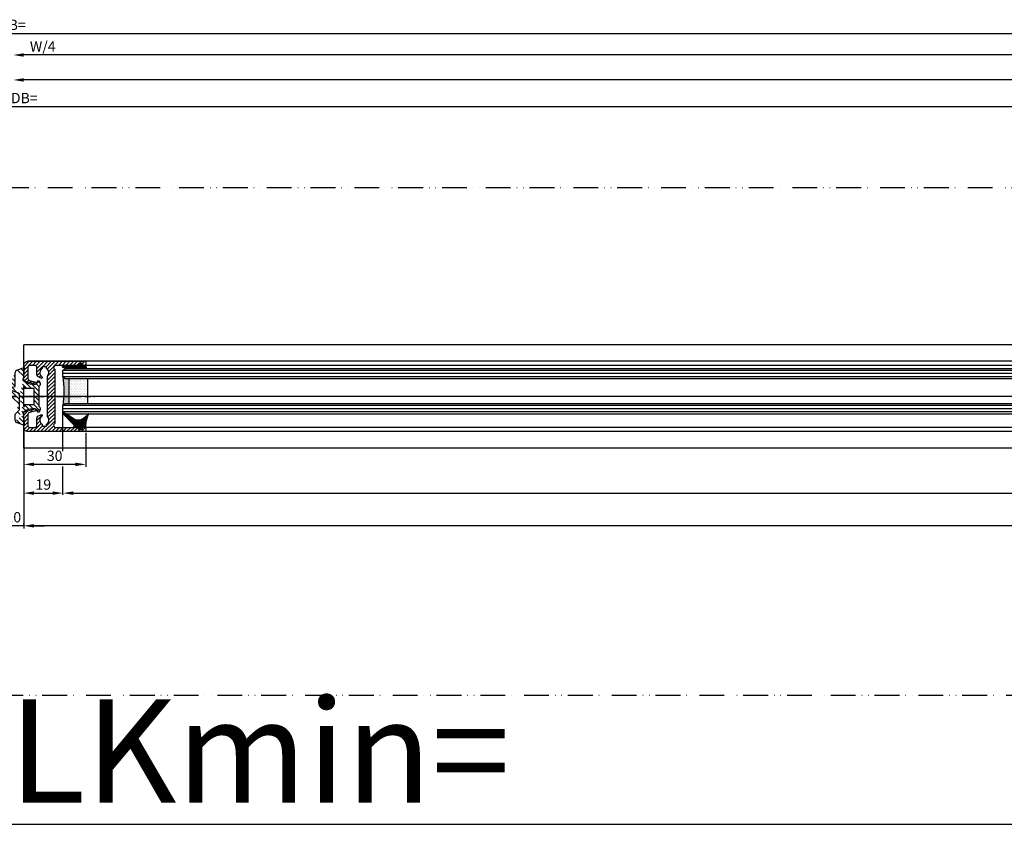
# Model space of a CAD drawing. Units: millimetres. Extents: x -2842 to 7393, y -351 to 4442.
# Drawn here: x 336 to 812, y -347 to 43 of the extents above; entities that cross this region are included whole.
import ezdxf

# ---------------------------------------------------------------- set-up
doc = ezdxf.new("R2010")
doc.units = ezdxf.units.MM
doc.linetypes.add('ACAD_ISO12W100', pattern=[21, 12, -3, 0, -3, 0, -3])
doc.linetypes.add('CENTERLINE', pattern=[30, 12, -1.5, 3, -1.5, 12])
for name, color, linetype in [('centerline-Mittellinie', 4, 'CENTERLINE'), ('dimension-Bemassung', 2, 'Continuous'), ('hatching-Schraffur', 1, 'Continuous'), ('outline-Körperkante', 7, 'Continuous'), ('TID', 5, 'Continuous'), ('Umriss', 7, 'ACAD_ISO12W100')]:
    doc.layers.add(name, color=color, linetype=linetype)
doc.layers.get('0').off()
doc.dimstyles.new('ISO-5.0', dxfattribs={"dimtxt": 5, "dimasz": 5, "dimexe": 1.25, "dimexo": 0.625, "dimgap": 1, "dimtad": 1, "dimdec": 3, "dimtxsty": 'Standard', "dimcen": 2.5, "dimclrd": 256, "dimclre": 256, "dimadec": 0, "dimazin": 0, "dimtfac": 1, "dimtdec": 3, "dimtmove": 0, "dimatfit": 3, "dimfxl": 1, "dimlwd": -1, "dimlwe": -1, "dimarcsym": 0})
doc.dimstyles.new('ISO-50', dxfattribs={"dimtxt": 50, "dimasz": 16, "dimexe": 4, "dimexo": 0.625, "dimgap": 4, "dimtad": 1, "dimdec": 3, "dimtxsty": 'Standard', "dimblk": 'OPEN', "dimcen": 2.5, "dimclrd": 256, "dimclre": 256, "dimadec": 0, "dimazin": 0, "dimtfac": 1, "dimtdec": 3, "dimtmove": 0, "dimatfit": 3, "dimldrblk": 'OPEN', "dimfxl": 1, "dimlwd": -1, "dimlwe": -1, "dimarcsym": 0})

# ---------------------------------------------------------------- blocks, each defined once
blk = doc.blocks.new('*D108')
at = {"layer": 'dimension-Bemassung'}
for p, q in [((5074.08, 362.29), (3240.08, 362.29)), ((5079.08, 341.42), (5079.08, 363.54))]:
    blk.add_line(p, q, dxfattribs=at)
for points in [[(3240.08, 363.12), (3240.08, 361.45), (3235.08, 362.29)], [(5074.08, 363.12), (5074.08, 361.45), (5079.08, 362.29)]]:
    blk.add_solid(points, dxfattribs=at)
at = {"layer": 'dimension-Bemassung', "color": 0, "insert": (4157.08, 365.79), "char_height": 5, "attachment_point": 5}
blk.add_mtext('W/2', dxfattribs=at)
blk = doc.blocks.new('*D109')
at = {"layer": 'dimension-Bemassung'}
blk.add_line((4152.08, 374.36), (3240.08, 374.36), dxfattribs=at)
for points in [[(3240.08, 375.19), (3240.08, 373.53), (3235.08, 374.36)], [(4152.08, 375.19), (4152.08, 373.53), (4157.08, 374.36)]]:
    blk.add_solid(points, dxfattribs=at)
at = {"layer": 'dimension-Bemassung', "color": 0, "insert": (3249.31, 377.86), "char_height": 5, "attachment_point": 5}
blk.add_mtext('W/4', dxfattribs=at)
blk = doc.blocks.new('*D115')
at = {"layer": 'dimension-Bemassung'}
for p, q in [((3240.08, 194.16), (3240.08, 161.16)), ((3245.08, 162.41), (3254.08, 162.41))]:
    blk.add_line(p, q, dxfattribs=at)
for points in [[(3245.08, 163.24), (3245.08, 161.57), (3240.08, 162.41)], [(3254.08, 163.24), (3254.08, 161.57), (3259.08, 162.41)]]:
    blk.add_solid(points, dxfattribs=at)
at = {"layer": 'dimension-Bemassung', "color": 0, "insert": (3249.58, 165.91), "char_height": 5, "attachment_point": 5}
blk.add_mtext('19', dxfattribs=at)
blk = doc.blocks.new('*D116')
at = {"layer": 'dimension-Bemassung'}
for p, q in [((3240.08, 194.19), (3240.08, 175.07)), ((3270.08, 191.55), (3270.08, 175.07)), ((3265.08, 176.32), (3245.08, 176.32))]:
    blk.add_line(p, q, dxfattribs=at)
for points in [[(3245.08, 177.16), (3245.08, 175.49), (3240.08, 176.32)], [(3265.08, 177.16), (3265.08, 175.49), (3270.08, 176.32)]]:
    blk.add_solid(points, dxfattribs=at)
at = {"layer": 'dimension-Bemassung', "color": 0, "insert": (3255.08, 179.82), "char_height": 5, "attachment_point": 5}
blk.add_mtext('30', dxfattribs=at)
blk = doc.blocks.new('*D117')
at = {"layer": 'dimension-Bemassung'}
for p, q in [((3230.08, 166.43), (3230.08, 145.35)), ((3240.08, 147.22), (3240.08, 147.85)), ((3225.08, 146.6), (3220.08, 146.6)), ((3240.08, 146.6), (3230.08, 146.6)), ((3245.08, 146.6), (3250.08, 146.6))]:
    blk.add_line(p, q, dxfattribs=at)
for points in [[(3225.08, 147.43), (3225.08, 145.76), (3230.08, 146.6)], [(3245.08, 147.43), (3245.08, 145.76), (3240.08, 146.6)]]:
    blk.add_solid(points, dxfattribs=at)
at = {"layer": 'dimension-Bemassung', "color": 0, "insert": (3235.08, 150.1), "char_height": 5, "attachment_point": 5}
blk.add_mtext('10', dxfattribs=at)
blk = doc.blocks.new('*D118')
at = {"layer": 'dimension-Bemassung'}
blk.add_line((3264.08, 162.41), (4163.08, 162.41), dxfattribs=at)
for points in [[(3264.08, 163.24), (3264.08, 161.57), (3259.08, 162.41)], [(4163.08, 163.24), (4163.08, 161.57), (4168.08, 162.41)]]:
    blk.add_solid(points, dxfattribs=at)
at = {"layer": 'dimension-Bemassung', "color": 0, "insert": (4147.82, 165.91), "char_height": 5, "attachment_point": 5}
blk.add_mtext('GB1', dxfattribs=at)
blk = doc.blocks.new('*D119')
at = {"layer": 'dimension-Bemassung'}
for p, q in [((3240.08, 193.55), (3240.08, 145.34)), ((4182.08, 146.59), (3245.08, 146.59))]:
    blk.add_line(p, q, dxfattribs=at)
for points in [[(3245.08, 147.42), (3245.08, 145.75), (3240.08, 146.59)], [(4182.08, 147.42), (4182.08, 145.75), (4187.08, 146.59)]]:
    blk.add_solid(points, dxfattribs=at)
at = {"layer": 'dimension-Bemassung', "color": 0, "insert": (4148.7, 150.09), "char_height": 5, "attachment_point": 5}
blk.add_mtext('FB1', dxfattribs=at)
blk = doc.blocks.new('*D135')
at = {"layer": 'dimension-Bemassung'}
for p, q in [((235.08, 374.88), (235.08, 386.04)), ((6235.08, 354.07), (6235.08, 386.04)), ((240.08, 384.79), (6230.08, 384.79))]:
    blk.add_line(p, q, dxfattribs=at)
for points in [[(240.08, 385.62), (240.08, 383.96), (235.08, 384.79)], [(6230.08, 385.62), (6230.08, 383.96), (6235.08, 384.79)]]:
    blk.add_solid(points, dxfattribs=at)
at = {"layer": 'dimension-Bemassung', "color": 0, "insert": (3235.08, 388.29), "char_height": 5, "attachment_point": 5}
blk.add_mtext('LB=', dxfattribs=at)
blk = doc.blocks.new('Grundriss_Mitteldichtung')
at = {"layer": 'hatching-Schraffur'}
h = blk.add_hatch(dxfattribs=at)
h.set_pattern_fill('ANSI31', color=256, scale=0.5, angle=90, style=0)
h.set_pattern_definition([(135, (-590.9093, -245.2203), (-1.122532, -1.122532), [])])
edge = h.paths.add_edge_path(flags=0)
edge.add_arc((0.6, 4.3), 0.3, 180.0003, 270.0003)
edge.add_line((0.6, 4), (4.7, 4))
edge.add_arc((4.7, 3.7), 0.3, 0.0003, 90.0003, ccw=False)
edge.add_line((5, 3.7), (5, -3.7))
edge.add_arc((4.7, -3.7), 0.3, -89.9997, 0.0003, ccw=False)
edge.add_line((4.7, -4), (0.6, -4))
edge.add_arc((0.6, -4.3), 0.3, 90.0003, 180.0003)
edge.add_line((0.3, -4.3), (0.3, -4.85))
edge.add_arc((0.15, -4.85), 0.15, -89.9997, 0.0003, ccw=False)
edge.add_arc((0.15, -4.85), 0.15, 180.0003, 270.0003, ccw=False)
edge.add_line((0, -4.85), (0, 4.85))
edge.add_arc((0.15, 4.85), 0.15, 90.0003, 180.0003, ccw=False)
edge.add_arc((0.15, 4.85), 0.15, 0.0003, 90.0003, ccw=False)
edge.add_line((0.3, 4.85), (0.3, 4.3))
edge = h.paths.add_edge_path(flags=16)
edge.add_arc((0.6, 4.3), 0.3, 180.0003, 270.0003)
edge.add_line((0.6, 4), (4.7, 4))
edge.add_arc((4.7, 3.7), 0.3, 0.0003, 90.0003, ccw=False)
edge.add_line((5, 3.7), (5, -3.7))
edge.add_arc((4.7, -3.7), 0.3, -89.9997, 0.0003, ccw=False)
edge.add_line((4.7, -4), (0.6, -4))
edge.add_arc((0.6, -4.3), 0.3, 90.0003, 180.0003)
edge.add_line((0.3, -4.3), (0.3, -4.85))
edge.add_arc((0.15, -4.85), 0.15, -89.9997, 0.0003, ccw=False)
edge.add_arc((0.15, -4.85), 0.15, 180.0003, 270.0003, ccw=False)
edge.add_line((0, -4.85), (0, 4.85))
edge.add_arc((0.15, 4.85), 0.15, 90.0003, 180.0003, ccw=False)
edge.add_arc((0.15, 4.85), 0.15, 0.0003, 90.0003, ccw=False)
edge.add_line((0.3, 4.85), (0.3, 4.3))
edge = h.paths.add_edge_path(flags=0)
edge.add_arc((0.6, 4.3), 0.3, 180.0003, 270.0003)
edge.add_line((0.6, 4), (4.7, 4))
edge.add_arc((4.7, 3.7), 0.3, 0.0003, 90.0003, ccw=False)
edge.add_line((5, 3.7), (5, -3.7))
edge.add_arc((4.7, -3.7), 0.3, -89.9997, 0.0003, ccw=False)
edge.add_line((4.7, -4), (0.6, -4))
edge.add_arc((0.6, -4.3), 0.3, 90.0003, 180.0003)
edge.add_line((0.3, -4.3), (0.3, -4.85))
edge.add_arc((0.15, -4.85), 0.15, -89.9997, 0.0003, ccw=False)
edge.add_arc((0.15, -4.85), 0.15, 180.0003, 270.0003, ccw=False)
edge.add_line((0, -4.85), (0, 4.85))
edge.add_arc((0.15, 4.85), 0.15, 90.0003, 180.0003, ccw=False)
edge.add_arc((0.15, 4.85), 0.15, 0.0003, 90.0003, ccw=False)
edge.add_line((0.3, 4.85), (0.3, 4.3))
edge = h.paths.add_edge_path()
edge.add_line((0.4, 14), (-3.44, 12.6))
edge.add_arc((-3.1, 11.66), 1, 110.0003, 180.0003)
edge.add_arc((0.4, 8.15), 0.808, 116.3168, 230.0003)
edge.add_line((-0.07, 7.49), (-0.12, 7.53))
edge.add_line((0.04, 8.87), (0.4, 14))
edge.add_line((-2.1, 0), (-2.1, 1.25))
edge.add_arc((-2.4, 1.25), 0.3, 0.0003, 70.0003)
edge.add_arc((-4.4, 5.02), 0.3, 290.0003, 360.0003)
edge.add_line((-4.1, 5.02), (-4.1, 11.66))
edge.add_line((-7.44, 3.59), (-4.3, 4.74))
edge.add_arc((-7.41, 3.5), 0.1, 110.0003, 250.0003)
edge.add_line((-2.3, 1.53), (-7.44, 3.41))
edge.add_arc((-2.4, -6.38), 0.3, 315.0003, 360.0003)
edge.add_line((-2.1, -6.38), (-2.1, 0))
edge.add_arc((0.4, -8.15), 0.808, 128.1791, 243.6684)
edge.add_line((-4.1, -11.66), (-4.1, -8.62))
edge.add_arc((-3.8, -8.62), 0.3, 135.0003, 180.0003)
edge.add_arc((-3.1, -11.66), 1, 180.0003, 250.0003)
edge.add_line((0.4, -14), (-3.44, -12.6))
edge.add_line((0.4, -14), (0.04, -8.87))
edge.add_line((-4.01, -8.41), (-2.19, -6.59))
edge.add_line((-0.1, -7.51), (-0.06, -7.48))
edge.add_arc((5, -14), 8.25, 87.2212, 127.7949, ccw=False)
edge.add_line((5.4, -5.76), (6.7, -6.63))
edge.add_line((6.7, -6.63), (6.7, -7.03))
edge.add_line((6.7, -7.03), (6.53, -7.2))
edge.add_arc((6.6, -7.27), 0.1, 135.0003, 270.0003)
edge.add_line((6.6, -7.37), (7.57, -7.37))
edge.add_arc((7.57, -7.07), 0.3, 270.0003, 345.0003)
edge.add_line((7.86, -7.15), (8.19, -5.93))
edge.add_arc((7.88, -5.85), 0.32, 345.0003, 420.0003)
edge.add_line((8.04, -5.57), (7.9, -5.49))
edge.add_arc((8.3, -4.8), 0.8, 180.0003, 240.0003, ccw=False)
edge.add_line((7.5, -4.8), (7.5, 4.8))
edge.add_arc((8.3, 4.8), 0.8, 120.0003, 180.0003, ccw=False)
edge.add_line((7.9, 5.49), (8.04, 5.57))
edge.add_arc((7.88, 5.85), 0.32, 300.0003, 375.0003)
edge.add_line((8.19, 5.93), (7.86, 7.15))
edge.add_arc((7.57, 7.07), 0.3, 15.0003, 90.0003)
edge.add_line((7.57, 7.37), (6.6, 7.37))
edge.add_arc((6.6, 7.27), 0.1, 90.0003, 225.0003)
edge.add_line((6.53, 7.2), (6.7, 7.03))
edge.add_line((6.7, 7.03), (6.7, 6.63))
edge.add_line((6.7, 6.63), (5.4, 5.76))
edge.add_arc((5, 14), 8.25, 232.2056, 272.7793, ccw=False)
edge.add_arc((-2.38, 4.49), 3.78, 52.0991, 52.7882)
at = {"layer": 'outline-Körperkante'}
for p, q in [((-4.1, 5.02), (-4.1, 11.66)), ((0.4, 14), (-3.44, 12.6)), ((0.04, 8.87), (0.4, 14)), ((-0.07, 7.49), (-0.12, 7.53)), ((0, -4.85), (0, 4.85)), ((0.15, 5), (0.15, 5)), ((0.3, 4.85), (0.3, 4.3)), ((-7.44, 3.59), (-4.3, 4.74)), ((-2.3, 1.53), (-7.44, 3.41)), ((-2.1, 0), (-2.1, 1.25)), ((0.6, 4), (4.7, 4)), ((5, -3.7), (5, 3.7)), ((-2.1, -6.38), (-2.1, 0)), ((0.3, -4.3), (0.3, -4.85)), ((4.7, -4), (0.6, -4)), ((-4.1, -11.66), (-4.1, -8.62)), ((-4.01, -8.41), (-2.19, -6.59)), ((0.4, -14), (0.04, -8.87)), ((0.15, -5), (0.15, -5)), ((0.4, -14), (-3.44, -12.6))]:
    blk.add_line(p, q, dxfattribs=at)
blk.add_lwpolyline([(-0.1, -7.51), (-0.06, -7.48, -0.178909), (5.4, -5.76), (6.7, -6.63), (6.7, -7.03), (6.53, -7.2, 0.668179), (6.6, -7.37), (7.57, -7.37, 0.339454), (7.86, -7.15), (8.19, -5.93, 0.339454), (8.04, -5.57), (7.9, -5.49, -0.267949), (7.5, -4.8), (7.5, 4.8, -0.267949), (7.9, 5.49), (8.04, 5.57, 0.339454), (8.19, 5.93), (7.86, 7.15, 0.339454), (7.57, 7.37), (6.6, 7.37, 0.668179), (6.53, 7.2), (6.7, 7.03), (6.7, 6.63), (5.4, 5.76, -0.178909), (-0.06, 7.48, 0.003007), (-0.09, 7.51)], format="xyb", dxfattribs=at)
for centre, radius, start, end in [((-3.1, 11.66), 1, 110.0003, 180.0003), ((-4.4, 5.02), 0.3, 290.0003, 0.0003), ((0.4, 8.15), 0.808, 116.3168, 230.0003), ((0.15, 4.85), 0.15, 90.0003, 180.0003), ((0.15, 4.85), 0.15, 0.0003, 90.0003), ((-7.41, 3.5), 0.1, 110.0003, 250.0003), ((-2.4, 1.25), 0.3, 0.0003, 70.0003), ((0.6, 4.3), 0.3, 180.0003, 270.0003), ((4.7, 3.7), 0.3, 0.0003, 90.0003), ((0.6, -4.3), 0.3, 90.0003, 180.0003), ((4.7, -3.7), 0.3, 270.0003, 0.0003), ((-3.8, -8.62), 0.3, 135.0003, 180.0003), ((-2.4, -6.38), 0.3, 315.0003, 0.0003), ((0.4, -8.15), 0.808, 128.1791, 243.6684), ((0.15, -4.85), 0.15, 180.0003, 270.0003), ((0.15, -4.85), 0.15, 270.0003, 0.0003), ((-3.1, -11.66), 1, 180.0003, 250.0003)]:
    blk.add_arc(centre, radius, start, end, dxfattribs=at)
blk = doc.blocks.new('_Open')
at = {"color": 0, "linetype": 'ByBlock', "lineweight": -2}
for p, q in [((-1, 0.167), (0, 0)), ((-1, -0.167), (0, 0)), ((0, 0), (-1, 0))]:
    blk.add_line(p, q, dxfattribs=at)
blk = doc.blocks.new('*D150')
at = {"layer": 'TID'}
for p, q in [((241.08, 63.92), (241.08, -1.81)), ((6229.08, 64.55), (6229.08, -1.81)), ((257.08, 2.19), (6213.08, 2.19))]:
    blk.add_line(p, q, dxfattribs=at)
at = {"layer": 'TID', "xscale": 16, "yscale": 16, "zscale": 16, "rotation": 180}
blk.add_blockref('_Open', (241.08, 2.19), dxfattribs=at)
at = {"layer": 'TID', "xscale": 16, "yscale": 16, "zscale": 16}
blk.add_blockref('_Open', (6229.08, 2.19), dxfattribs=at)
at = {"layer": 'TID', "color": 0, "insert": (3235.35, 31.19), "char_height": 50, "attachment_point": 5}
blk.add_mtext('LVmin=LKmin=', dxfattribs=at)
blk = doc.blocks.new('Grundriss_Glasverbundsteg_12mm')
at = {"layer": 'hatching-Schraffur'}
blk.add_hatch(color=256, dxfattribs=at).paths.add_polyline_path([(3, 6), (1, 6), (0, 7, -0.054099), (0, -7), (1, -6), (3, -6)])
h = blk.add_hatch(dxfattribs=at)
h.set_pattern_fill('DOTS', color=256, scale=0.5, style=0)
h.set_pattern_definition([(0, (-338.4737, -624.03305), (0.396875, 0.79375), [0, -0.79375])])
h.paths.add_polyline_path([(12, 6), (3, 6), (3, -6), (12, -6)])
at = {"layer": 'outline-Körperkante'}
for p, q in [((3, 6), (3, -6)), ((12, 6), (12, -6))]:
    blk.add_line(p, q, dxfattribs=at)
blk.add_arc((-64.51, 0), 64.89, 353.8067, 6.1933, dxfattribs=at)
blk = doc.blocks.new('Grundriss_H-profil')
at = {"layer": 'hatching-Schraffur'}
h = blk.add_hatch(dxfattribs=at)
h.set_pattern_fill('LINE', color=256, scale=0.4, angle=45, style=0)
h.set_pattern_definition([(315, (-385.3313, -260.1302), (-0.8980256, -0.8980256), [])])
edge = h.paths.add_edge_path()
edge.add_line((15.5, -15), (26.5, -15))
edge.add_line((26.5, -15), (26.5, -16))
edge.add_line((26.5, -16), (28.5, -16))
edge.add_line((28.5, -16), (28.5, -15))
edge.add_line((28.5, -15), (30, -15))
edge.add_line((30, -15), (30, -17))
edge.add_line((30, -17), (2, -17))
edge.add_ellipse((2, -15), major_axis=(1.41, 1.41), ratio=1, start_angle=135, end_angle=225, ccw=False)
edge.add_line((0, -15), (0, -7.73))
edge.add_ellipse((0.3, -7.73), major_axis=(-0.212, 0.212), ratio=1, start_angle=-30, end_angle=45, ccw=False)
edge.add_line((0.22, -7.44), (5.6, -6))
edge.add_line((5.6, -6), (6.4, -6.46))
edge.add_line((6.4, -6.46), (6.4, -6.82))
edge.add_line((6.4, -6.82), (2.74, -7.8))
edge.add_ellipse((3, -8.77), major_axis=(-0.707, 0.707), ratio=1, start_angle=-30, end_angle=45)
edge.add_line((2, -8.77), (2, -14))
edge.add_ellipse((3, -14), major_axis=(0.707, 0.707), ratio=1, start_angle=135, end_angle=225)
edge.add_line((3, -15), (5.4, -15))
edge.add_ellipse((5.4, -14), major_axis=(0.707, 0.707), ratio=1, start_angle=225, end_angle=315)
edge.add_line((6.4, -14), (6.4, -10.47))
edge.add_ellipse((7.4, -10.47), major_axis=(-0.707, 0.707), ratio=1, start_angle=-15, end_angle=45, ccw=False)
edge.add_line((6.9, -9.6), (8.25, -8.82))
edge.add_ellipse((8.5, -9.26), major_axis=(0.354, 0.354), ratio=1, start_angle=258.749, end_angle=435.5428, ccw=False)
edge.add_ellipse((10, -11.5), major_axis=(1.56, 1.56), ratio=1, start_angle=78.749, end_angle=197.9643)
edge.add_line((9, -13.46), (9, -14.4))
edge.add_line((9, -14.4), (11, -14.4))
edge.add_line((11, -14.4), (11, -13.46))
edge.add_ellipse((10, -11.5), major_axis=(-1.56, 1.56), ratio=1, start_angle=162.0357, end_angle=263.6248)
edge.add_ellipse((12.5, -9.5), major_axis=(-0.707, 0.707), ratio=1, start_angle=45, end_angle=83.6248, ccw=False)
edge.add_line((11.5, -9.5), (11.5, -0.4))
edge.add_line((11.5, -0.4), (11.9, 0))
edge.add_line((11.9, 0), (11.5, 0.4))
edge.add_line((11.5, 0.4), (11.5, 9.5))
edge.add_ellipse((12.5, 9.5), major_axis=(-0.707, 0.707), ratio=1, start_angle=6.3752, end_angle=45, ccw=False)
edge.add_ellipse((10, 11.5), major_axis=(1.56, 1.56), ratio=1, start_angle=276.3752, end_angle=377.9643)
edge.add_line((11, 13.46), (11, 14.4))
edge.add_line((11, 14.4), (9, 14.4))
edge.add_line((9, 14.4), (9, 13.46))
edge.add_ellipse((10, 11.5), major_axis=(1.56, 1.56), ratio=1, start_angle=72.0357, end_angle=191.251)
edge.add_ellipse((8.5, 9.26), major_axis=(0.354, 0.354), ratio=1, start_angle=194.4572, end_angle=371.251, ccw=False)
edge.add_line((8.25, 8.82), (6.9, 9.6))
edge.add_ellipse((7.4, 10.47), major_axis=(-0.707, 0.707), ratio=1, start_angle=45, end_angle=105, ccw=False)
edge.add_line((6.4, 10.47), (6.4, 14))
edge.add_ellipse((5.4, 14), major_axis=(0.707, 0.707), ratio=1, start_angle=315, end_angle=405)
edge.add_line((5.4, 15), (3, 15))
edge.add_ellipse((3, 14), major_axis=(-0.707, 0.707), ratio=1, start_angle=-45, end_angle=45)
edge.add_line((2, 14), (2, 8.77))
edge.add_ellipse((3, 8.77), major_axis=(-0.707, 0.707), ratio=1, start_angle=45, end_angle=120)
edge.add_line((2.74, 7.8), (6.4, 6.82))
edge.add_line((6.4, 6.82), (6.4, 6.46))
edge.add_line((6.4, 6.46), (5.6, 6))
edge.add_line((5.6, 6), (0.22, 7.44))
edge.add_ellipse((0.3, 7.73), major_axis=(-0.212, 0.212), ratio=1, start_angle=45, end_angle=120, ccw=False)
edge.add_line((0, 7.73), (0, 15))
edge.add_ellipse((2, 15), major_axis=(1.41, 1.41), ratio=1, start_angle=45, end_angle=135, ccw=False)
edge.add_line((2, 17), (30, 17))
edge.add_line((30, 17), (30, 15))
edge.add_line((30, 15), (28.5, 15))
edge.add_line((28.5, 15), (28.5, 16))
edge.add_line((28.5, 16), (26.5, 16))
edge.add_line((26.5, 16), (26.5, 15))
edge.add_line((26.5, 15), (15.5, 15))
edge.add_ellipse((15.5, 14), major_axis=(0.707, 0.707), ratio=1, start_angle=45, end_angle=195)
edge.add_line((15, 13.13), (15, -13.13))
edge.add_ellipse((15.5, -14), major_axis=(0.707, 0.707), ratio=1, start_angle=75, end_angle=225)
at = {"layer": 'outline-Körperkante'}
blk.add_line((30, -17), (2, -17), dxfattribs=at)
blk.add_lwpolyline([(11, 13.46, -0.474777), (11.72, 10.13, 0.170147), (11.5, 9.5), (11.5, 0.4), (11.9, 0), (11.5, -0.4), (11.5, -9.5, 0.170147), (11.72, -10.13, -0.474777), (11, -13.46), (11, -14.4), (9, -14.4), (9, -13.46, -0.572794), (8.78, -9.67, 0.972405), (8.25, -8.82), (6.9, -9.6, 0.267949), (6.4, -10.47), (6.4, -14, -0.414214), (5.4, -15), (3, -15, -0.414214), (2, -14), (2, -8.77, -0.339454), (2.74, -7.8), (6.4, -6.82), (6.4, -6.46), (5.6, -6), (0.22, -7.44, 0.339454), (0, -7.73), (0, -15, 0.414214), (2, -17), (30, -17), (30, -15), (28.5, -15), (28.5, -16), (26.5, -16), (26.5, -15), (15.5, -15, -0.767327), (15, -13.13), (15, 13.13, -0.767327), (15.5, 15), (26.5, 15), (26.5, 16), (28.5, 16), (28.5, 15), (30, 15), (30, 17), (2, 17, 0.414214), (0, 15), (0, 7.73, 0.339454), (0.22, 7.44), (5.6, 6), (6.4, 6.46), (6.4, 6.82), (2.74, 7.8, -0.339454), (2, 8.77), (2, 14, -0.414214), (3, 15), (5.4, 15, -0.414214), (6.4, 14), (6.4, 10.47, 0.267949), (6.9, 9.6), (8.25, 8.82, 0.972405), (8.78, 9.67, -0.572794), (9, 13.46), (9, 14.4), (11, 14.4)], format="xyb", close=True, dxfattribs=at)
blk = doc.blocks.new('Grundriss_Verglasungsgummi_21-23mm')
at = {"layer": 'hatching-Schraffur'}
h = blk.add_hatch(dxfattribs=at)
h.set_pattern_fill('GRATE', color=256, scale=0.6, angle=70, style=0)
h.set_pattern_definition([(70, (-30, 17), (-0.4475286, 0.162887), []), (160, (-30, 17), (-0.65155, -1.79011), [])])
edge = h.paths.add_edge_path()
edge.add_line((1.23, 8.49), (-0.96, 6.49))
edge.add_arc((-4.17, 10.53), 5.16, 283.1087, 308.5161, ccw=False)
edge.add_line((-3, 5.5), (-3.94, 5.5))
edge.add_arc((-3.94, 8), 2.5, 230, 270, ccw=False)
edge.add_line((-5.55, 6.08), (-9.5, 8.55))
edge.add_line((-9.5, 8.55), (-10.9, 8.55))
edge.add_line((-10.9, 8.55), (-5.8, 3.32))
edge.add_line((-5.8, 3.32), (-5.8, 2.5))
edge.add_arc((-5.3, 2.5), 0.5, 180, 270)
edge.add_line((-5.3, 2), (-3.37, 2))
edge.add_line((-3.37, 2), (-3.1, 1))
edge.add_line((-3.1, 1), (-1.6, 1))
edge.add_line((-1.6, 1), (-1.6, 2))
edge.add_line((-1.6, 2), (0, 2))
edge.add_line((0, 2), (0.23, 4.92))
edge.add_line((0.23, 4.92), (1.43, 8.45))
edge.add_arc((1.33, 8.45), 0.1, 360, 521.6377)
at = {"layer": 'outline-Körperkante'}
blk.add_lwpolyline([(1.23, 8.49), (-0.96, 6.49, -0.111317), (-3, 5.5), (-3.94, 5.5, -0.176327), (-5.55, 6.08), (-9.5, 8.55), (-10.9, 8.55), (-5.8, 3.32), (-5.8, 2.5, 0.414214), (-5.3, 2), (-3.37, 2), (-3.1, 1), (-1.6, 1), (-1.6, 2), (0, 2), (0.23, 4.92), (1.43, 8.45, 0.851351), (1.23, 8.48)], format="xyb", dxfattribs=at)
blk = doc.blocks.new('Grundriss_Verglasungsgummi_dünn_mit_Abreisskante')
at = {"layer": 'hatching-Schraffur'}
h = blk.add_hatch(dxfattribs=at)
h.set_pattern_fill('GRATE', color=256, scale=0.6, angle=70, style=0)
h.set_pattern_definition([(290, (-30, 3.88427), (-0.4475286, -0.162887), []), (200, (-30, 3.8843), (-0.65155, 1.79011), [])])
edge = h.paths.add_edge_path()
edge.add_line((-4.35, -9.67), (-4.65, -9.67))
edge.add_line((-4.65, -9.67), (-4.8, -9.82))
edge.add_line((-4.8, -9.82), (-5.2, -9.82))
edge.add_line((-5.2, -9.82), (-5.35, -9.67))
edge.add_line((-5.35, -9.67), (-5.65, -9.67))
edge.add_line((-5.65, -9.67), (-5.8, -9.82))
edge.add_line((-5.8, -9.82), (-6.2, -9.82))
edge.add_line((-6.2, -9.82), (-6.35, -9.67))
edge.add_line((-6.35, -9.67), (-6.65, -9.67))
edge.add_line((-6.65, -9.67), (-6.8, -9.82))
edge.add_line((-6.8, -9.82), (-10, -9.82))
edge.add_arc((-10, -11.12), 1.3, 90, 180)
edge.add_line((-11.3, -11.12), (-3.3, -11.12))
edge.add_line((-3.3, -11.12), (-3.3, -12.12))
edge.add_line((-3.3, -12.12), (-1.6, -12.12))
edge.add_line((-1.6, -12.12), (-1.6, -11.12))
edge.add_line((-1.6, -11.12), (0, -11.12))
edge.add_line((0, -11.12), (0.22, -9.67))
edge.add_line((0.22, -9.67), (-0.01, -9.67))
edge.add_line((-0.01, -9.67), (-0.3, -9.82))
edge.add_line((-0.3, -9.82), (-4.2, -9.82))
edge.add_line((-4.2, -9.82), (-4.35, -9.67))
at = {"layer": 'outline-Körperkante'}
blk.add_lwpolyline([(-4.35, -9.67), (-4.65, -9.67), (-4.8, -9.82), (-5.2, -9.82), (-5.35, -9.67), (-5.65, -9.67), (-5.8, -9.82), (-6.2, -9.82), (-6.35, -9.67), (-6.65, -9.67), (-6.8, -9.82), (-10, -9.82, 0.414214), (-11.3, -11.12), (-3.3, -11.12), (-3.3, -12.12), (-1.6, -12.12), (-1.6, -11.12), (0, -11.12), (0.22, -9.67), (-0.01, -9.67), (-0.3, -9.82), (-4.2, -9.82)], format="xyb", close=True, dxfattribs=at)
blk = doc.blocks.new('Grundriss_Laufflügel_Teleskop')
at = {"layer": 'centerline-Mittellinie'}
blk.add_line((-970.23, 0), (1.37, 0), dxfattribs=at)
at = {"layer": 'hatching-Schraffur'}
for p, q in [((-928, 12.55), (-19, 12.55)), ((-928, 11.07), (-19, 11.05)), ((-928, 9.55), (-19, 9.55)), ((-928, -4.45), (-19, -4.45)), ((-928, -5.95), (-19, -5.95)), ((-928, -7.45), (-19, -7.45))]:
    blk.add_line(p, q, dxfattribs=at)
at = {"layer": 'outline-Körperkante'}
for p, q in [((-872.87, 17), (-30, 17)), ((-872.04, 15), (-30, 15)), ((0, 15.05), (0, 11.18)), ((-20, 13.55), (-927, 13.55)), ((-19, 12.55), (-20, 13.55)), ((-20, 8.55), (-19, 9.55)), ((-19, 9.55), (-19, 12.55)), ((-927, 8.55), (-20, 8.55)), ((-20, -3.45), (-927, -3.45)), ((-19, -4.45), (-20, -3.45)), ((-19, -7.45), (-19, -4.45)), ((-20, -8.45), (-927, -8.45)), ((-20, -8.45), (-19, -7.45)), ((-906.39, -15), (-30.33, -15)), ((-873.81, -17), (-30.33, -17))]:
    blk.add_line(p, q, dxfattribs=at)
at = {"rotation": 180}
for name, p in [('Grundriss_Verglasungsgummi_dünn_mit_Abreisskante', (-30, 3.88)), ('Grundriss_H-profil', (0, 0)), ('Grundriss_Glasverbundsteg_12mm', (-19, 2.55))]:
    blk.add_blockref(name, p, dxfattribs=at)
at = {"xscale": -1}
blk.add_blockref('Grundriss_Verglasungsgummi_21-23mm', (-30, -17), dxfattribs=at)
blk = doc.blocks.new('*D156')
at = {"layer": 'dimension-Bemassung'}
for p, q in [((1391.08, 340.69), (1391.08, 350.64)), ((1396.08, 349.39), (5074.08, 349.39)), ((5079.08, 340.69), (5079.08, 350.64))]:
    blk.add_line(p, q, dxfattribs=at)
for points in [[(1396.08, 350.22), (1396.08, 348.55), (1391.08, 349.39)], [(5074.08, 350.22), (5074.08, 348.55), (5079.08, 349.39)]]:
    blk.add_solid(points, dxfattribs=at)
at = {"layer": 'dimension-Bemassung', "color": 0, "insert": (3235.48, 352.89), "char_height": 5, "attachment_point": 5}
blk.add_mtext('W=DB=', dxfattribs=at)
blk = doc.blocks.new('Grundriss_Teleskop_EB_MF')
at = {"layer": 'centerline-Mittellinie'}
for p, q in [((411.9879, 209.1718), (3274.5336, 209.1718)), ((6058.1648, 209.1718), (3195.6192, 209.1718))]:
    blk.add_line(p, q, dxfattribs=at)
at = {"layer": 'dimension-Bemassung'}
for p, q in [((3259.075, 182.6506), (3259.075, 203.2218)), ((3259.075, 161.5879), (3259.075, 175.2861))]:
    blk.add_line(p, q, dxfattribs=at)
at = {"layer": 'outline-Körperkante'}
for p, q in [((3240.075, 224.1718), (3240.075, 234.1718)), ((4157.0756, 234.1718), (3240.075, 234.1718)), ((3240.075, 184.1718), (3240.075, 194.1718)), ((6219.0764, 184.1718), (3240.075, 184.1718))]:
    blk.add_line(p, q, dxfattribs=at)
at = {"layer": 'Umriss'}
for p, q in [((5044.5257, 310.1718), (241.0793, 310.1718)), ((6229.075, 64.5468), (241.0777, 64.5468))]:
    blk.add_line(p, q, dxfattribs=at)
at = {"layer": 'outline-Körperkante', "xscale": -1}
blk.add_blockref('Grundriss_Laufflügel_Teleskop', (3240.075, 209.1718), dxfattribs=at)
at = {"layer": 'outline-Körperkante'}
blk.add_blockref('Grundriss_Mitteldichtung', (3240.075, 209.1718), dxfattribs=at)
at = {"layer": 'dimension-Bemassung'}
for base, p1, p2, text, picture, middle in [((6235.075, 384.7896), (235.0764, 374.2579), (6235.075, 353.4455), 'LB=', '*D135', (3235.0757, 384.7896)), ((5079.0764, 349.3857), (1391.0764, 340.0628), (5079.0764, 340.0628), 'W=DB=', '*D156', (3235.48, 349.3857))]:
    dim = blk.add_linear_dim(base=base, p1=p1, p2=p2, text=text, dimstyle='ISO-5.0', dxfattribs=at)
    dim.commit()
    dim.dimension.update_dxf_attribs({"geometry": picture, "text_midpoint": middle, "dimtype": 160})
for base, p1, p2, text, override, picture, middle in [((3235.075, 374.361), (4157.0756, 282.1718), (3235.075, 324.2816), 'W/4', {"dimse1": 1, "dimse2": 1}, '*D109', (3249.3079, 374.361)), ((4168.0756, 162.4082), (3259.075, 201.7218), (4168.0756, 201.7218), 'GB1', {"dimse1": 1, "dimse2": 1, "dimsd1": 0, "dimsd2": 0}, '*D118', (4147.8215, 162.4082)), ((3240.075, 146.588), (4187.0756, 194.1718), (3240.075, 194.1718), 'FB1', {"dimse1": 1, "dimsd1": 0, "dimsd2": 0}, '*D119', (4148.6991, 146.588))]:
    dim = blk.add_linear_dim(base=base, p1=p1, p2=p2, angle=180, text=text, dimstyle='ISO-5.0', override=override, dxfattribs=at)
    dim.commit()
    dim.dimension.update_dxf_attribs({"geometry": picture, "text_midpoint": middle, "dimtype": 160})
dim = blk.add_linear_dim(base=(3235.075, 362.2876), p1=(5079.0764, 340.7968), p2=(3235.075, 325.5316), angle=180, text='W/2', dimstyle='ISO-5.0', override={"dimse1": 0, "dimse2": 1}, dxfattribs=at)
dim.commit()
dim.dimension.update_dxf_attribs({"geometry": '*D108', "text_midpoint": (4157.0757, 365.7876)})
dim = blk.add_linear_dim(base=(3259.075, 162.4082), p1=(3240.075, 194.782), p2=(3259.075, 201.7218), angle=180, dimstyle='ISO-5.0', override={"dimse2": 1, "dimsd2": 0}, dxfattribs=at)
dim.commit()
dim.dimension.update_dxf_attribs({"geometry": '*D115', "text_midpoint": (3249.575, 165.9082)})
dim = blk.add_linear_dim(base=(3240.075, 176.3227), p1=(3270.075, 192.1718), p2=(3240.075, 194.8175), angle=180, dimstyle='ISO-5.0', dxfattribs=at)
dim.commit()
dim.dimension.update_dxf_attribs({"geometry": '*D116', "text_midpoint": (3255.075, 176.3227), "dimtype": 160})
dim = blk.add_linear_dim(base=(3230.0764, 146.596), p1=(3240.0764, 146.596), p2=(3230.0764, 167.0548), dimstyle='ISO-5.0', dxfattribs=at)
dim.commit()
dim.dimension.update_dxf_attribs({"geometry": '*D117', "text_midpoint": (3235.0764, 150.096)})
at = {"layer": 'TID'}
dim = blk.add_linear_dim(base=(6229.075, 2.1927), p1=(241.0777, 64.5468), p2=(6229.075, 65.1718), text='LVmin=LKmin=', dimstyle='ISO-50', override={"dimse1": 0, "dimse2": 0, "dimsd2": 0}, dxfattribs=at)
dim.commit()
dim.dimension.update_dxf_attribs({"geometry": '*D150', "text_midpoint": (3235.3475, 2.1927), "dimtype": 160})

msp = doc.modelspace()

# ---------------------------------------------------------------- block references
at = {"layer": 'outline-Körperkante'}
msp.add_blockref('Grundriss_Teleskop_EB_MF', (-2902.5697, -348.714), dxfattribs=at)

doc.saveas('drawing.dxf')
